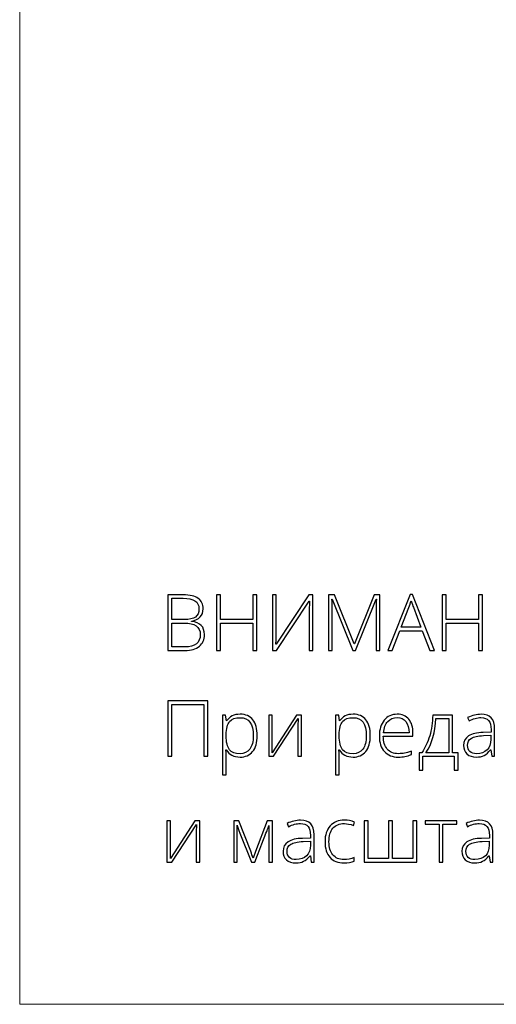
# Model space of a CAD drawing. Units: centimetres. Extents: x 533 to 823, y 192 to 603.
# Drawn here: x 533 to 582, y 192 to 293 of the extents above; entities that cross this region are included whole.
import ezdxf

# ---------------------------------------------------------------- set-up
doc = ezdxf.new("R2010")
doc.units = ezdxf.units.CM
doc.header["$MEASUREMENT"] = 0
doc.layers.add('layer 1', color=7, linetype='Continuous')

msp = doc.modelspace()

# ---------------------------------------------------------------- linework, layer by layer
at = {"layer": 'layer 1', "color": 250, "lineweight": 20}
msp.add_open_spline([(533.1739, 192.40227), (533.1739, 192.40227), (533.1739, 602.89845), (533.1739, 602.89845), (533.1739, 602.89845), (533.1739, 602.89845), (823.42375, 602.89845), (823.42375, 602.89845), (823.42375, 602.89845), (823.42375, 602.89845), (823.42375, 192.40227), (823.42375, 192.40227), (823.42375, 192.40227), (823.42375, 192.40227), (533.1739, 192.40227), (533.1739, 192.40227)], degree=3, knots=[0, 0, 0, 0, 0.2, 0.2, 0.2, 0.2, 0.4, 0.4, 0.4, 0.4, 0.6, 0.6, 0.6, 0.6, 1, 1, 1, 1], dxfattribs=at)
at = {"layer": 'layer 1', "color": 250}
for points, knots in [([(548.28359, 234.08267), (548.28359, 234.08267), (549.8339, 234.08267), (549.8339, 234.08267), (549.8339, 234.08267), (550.53319, 234.08267), (551.04513, 233.96392), (551.37366, 233.72643), (551.37366, 233.72643), (551.70088, 233.49025), (551.86448, 233.13137), (551.86448, 232.65242), (551.86448, 232.65242), (551.86448, 232.32389), (551.76421, 232.05209), (551.56498, 231.83439), (551.56498, 231.83439), (551.36442, 231.61668), (551.07283, 231.47682), (550.68888, 231.41481), (550.68888, 231.41481), (550.68888, 231.41481), (550.68888, 231.39106), (550.68888, 231.39106), (550.68888, 231.39106), (551.14012, 231.32377), (551.4713, 231.18127), (551.68372, 230.96357), (551.68372, 230.96357), (551.89615, 230.74587), (552.00302, 230.4424), (552.00302, 230.05317), (552.00302, 230.05317), (552.00302, 229.53332), (551.83018, 229.13222), (551.48449, 228.85118), (551.48449, 228.85118), (551.14012, 228.57015), (550.65062, 228.43029), (550.01598, 228.43029), (550.01598, 228.43029), (550.01598, 228.43029), (548.28359, 228.43029), (548.28359, 228.43029), (548.28359, 228.43029), (548.28359, 228.43029), (548.28359, 234.08267), (548.28359, 234.08267)], [0, 0, 0, 0, 0.076923077, 0.076923077, 0.076923077, 0.076923077, 0.153846154, 0.153846154, 0.153846154, 0.153846154, 0.230769231, 0.230769231, 0.230769231, 0.230769231, 0.307692308, 0.307692308, 0.307692308, 0.307692308, 0.384615385, 0.384615385, 0.384615385, 0.384615385, 0.461538462, 0.461538462, 0.461538462, 0.461538462, 0.538461538, 0.538461538, 0.538461538, 0.538461538, 0.615384615, 0.615384615, 0.615384615, 0.615384615, 0.692307692, 0.692307692, 0.692307692, 0.692307692, 0.769230769, 0.769230769, 0.769230769, 0.769230769, 0.846153846, 0.846153846, 0.846153846, 0.846153846, 1, 1, 1, 1]), ([(548.67809, 231.56522), (548.67809, 231.56522), (549.92362, 231.56522), (549.92362, 231.56522), (549.92362, 231.56522), (550.45403, 231.56522), (550.84062, 231.65362), (551.08075, 231.83043), (551.08075, 231.83043), (551.3222, 232.00723), (551.44227, 232.28299), (551.44227, 232.65902), (551.44227, 232.65902), (551.44227, 233.03637), (551.30637, 233.30949), (551.03457, 233.4797), (551.03457, 233.4797), (550.76277, 233.6499), (550.35771, 233.73435), (549.81939, 233.73435), (549.81939, 233.73435), (549.81939, 233.73435), (548.67809, 233.73435), (548.67809, 233.73435), (548.67809, 233.73435), (548.67809, 233.73435), (548.67809, 231.56522), (548.67809, 231.56522)], [0, 0, 0, 0, 0.125, 0.125, 0.125, 0.125, 0.25, 0.25, 0.25, 0.25, 0.375, 0.375, 0.375, 0.375, 0.5, 0.5, 0.5, 0.5, 0.625, 0.625, 0.625, 0.625, 0.75, 0.75, 0.75, 0.75, 1, 1, 1, 1]), ([(557.34007, 228.43029), (557.34007, 228.43029), (556.9416, 228.43029), (556.9416, 228.43029), (556.9416, 228.43029), (556.9416, 228.43029), (556.9416, 231.20898), (556.9416, 231.20898), (556.9416, 231.20898), (556.9416, 231.20898), (553.64174, 231.20898), (553.64174, 231.20898), (553.64174, 231.20898), (553.64174, 231.20898), (553.64174, 228.43029), (553.64174, 228.43029), (553.64174, 228.43029), (553.64174, 228.43029), (553.24724, 228.43029), (553.24724, 228.43029), (553.24724, 228.43029), (553.24724, 228.43029), (553.24724, 234.08267), (553.24724, 234.08267), (553.24724, 234.08267), (553.24724, 234.08267), (553.64174, 234.08267), (553.64174, 234.08267), (553.64174, 234.08267), (553.64174, 234.08267), (553.64174, 231.57314), (553.64174, 231.57314), (553.64174, 231.57314), (553.64174, 231.57314), (556.9416, 231.57314), (556.9416, 231.57314), (556.9416, 231.57314), (556.9416, 231.57314), (556.9416, 234.08267), (556.9416, 234.08267), (556.9416, 234.08267), (556.9416, 234.08267), (557.34007, 234.08267), (557.34007, 234.08267), (557.34007, 234.08267), (557.34007, 234.08267), (557.34007, 228.43029), (557.34007, 228.43029)], [0, 0, 0, 0, 0.076923077, 0.076923077, 0.076923077, 0.076923077, 0.153846154, 0.153846154, 0.153846154, 0.153846154, 0.230769231, 0.230769231, 0.230769231, 0.230769231, 0.307692308, 0.307692308, 0.307692308, 0.307692308, 0.384615385, 0.384615385, 0.384615385, 0.384615385, 0.461538462, 0.461538462, 0.461538462, 0.461538462, 0.538461538, 0.538461538, 0.538461538, 0.538461538, 0.615384615, 0.615384615, 0.615384615, 0.615384615, 0.692307692, 0.692307692, 0.692307692, 0.692307692, 0.769230769, 0.769230769, 0.769230769, 0.769230769, 0.846153846, 0.846153846, 0.846153846, 0.846153846, 1, 1, 1, 1]), ([(558.94052, 234.08267), (558.94052, 234.08267), (559.31919, 234.08267), (559.31919, 234.08267), (559.31919, 234.08267), (559.31919, 234.08267), (559.31919, 230.38698), (559.31919, 230.38698), (559.31919, 230.38698), (559.31919, 230.1231), (559.30995, 229.68242), (559.28884, 229.06493), (559.28884, 229.06493), (559.28884, 229.06493), (559.31259, 229.06493), (559.31259, 229.06493), (559.31259, 229.06493), (559.31259, 229.06493), (562.65072, 234.08267), (562.65072, 234.08267), (562.65072, 234.08267), (562.65072, 234.08267), (563.04918, 234.08267), (563.04918, 234.08267), (563.04918, 234.08267), (563.04918, 234.08267), (563.04918, 228.43029), (563.04918, 228.43029), (563.04918, 228.43029), (563.04918, 228.43029), (562.66655, 228.43029), (562.66655, 228.43029), (562.66655, 228.43029), (562.66655, 228.43029), (562.66655, 232.10355), (562.66655, 232.10355), (562.66655, 232.10355), (562.66655, 232.52048), (562.68238, 232.97172), (562.71669, 233.45595), (562.71669, 233.45595), (562.71669, 233.45595), (562.68502, 233.45595), (562.68502, 233.45595), (562.68502, 233.45595), (562.68502, 233.45595), (559.33502, 228.43029), (559.33502, 228.43029), (559.33502, 228.43029), (559.33502, 228.43029), (558.94052, 228.43029), (558.94052, 228.43029), (558.94052, 228.43029), (558.94052, 228.43029), (558.94052, 234.08267), (558.94052, 234.08267)], [0, 0, 0, 0, 0.066666667, 0.066666667, 0.066666667, 0.066666667, 0.133333333, 0.133333333, 0.133333333, 0.133333333, 0.2, 0.2, 0.2, 0.2, 0.266666667, 0.266666667, 0.266666667, 0.266666667, 0.333333333, 0.333333333, 0.333333333, 0.333333333, 0.4, 0.4, 0.4, 0.4, 0.466666667, 0.466666667, 0.466666667, 0.466666667, 0.533333333, 0.533333333, 0.533333333, 0.533333333, 0.6, 0.6, 0.6, 0.6, 0.666666667, 0.666666667, 0.666666667, 0.666666667, 0.733333333, 0.733333333, 0.733333333, 0.733333333, 0.8, 0.8, 0.8, 0.8, 0.866666667, 0.866666667, 0.866666667, 0.866666667, 1, 1, 1, 1]), ([(567.13674, 228.43029), (567.13674, 228.43029), (565.02963, 233.6499), (565.02963, 233.6499), (565.02963, 233.6499), (565.02963, 233.6499), (564.99796, 233.6499), (564.99796, 233.6499), (564.99796, 233.6499), (565.01907, 233.3306), (565.02963, 233.00207), (565.02963, 232.66826), (565.02963, 232.66826), (565.02963, 232.66826), (565.02963, 228.43029), (565.02963, 228.43029), (565.02963, 228.43029), (565.02963, 228.43029), (564.65096, 228.43029), (564.65096, 228.43029), (564.65096, 228.43029), (564.65096, 228.43029), (564.65096, 234.08267), (564.65096, 234.08267), (564.65096, 234.08267), (564.65096, 234.08267), (565.26053, 234.08267), (565.26053, 234.08267), (565.26053, 234.08267), (565.26053, 234.08267), (567.26472, 229.11111), (567.26472, 229.11111), (567.26472, 229.11111), (567.26472, 229.11111), (567.28715, 229.11111), (567.28715, 229.11111), (567.28715, 229.11111), (567.28715, 229.11111), (569.29002, 234.08267), (569.29002, 234.08267), (569.29002, 234.08267), (569.29002, 234.08267), (569.88508, 234.08267), (569.88508, 234.08267), (569.88508, 234.08267), (569.88508, 234.08267), (569.88508, 228.43029), (569.88508, 228.43029), (569.88508, 228.43029), (569.88508, 228.43029), (569.48794, 228.43029), (569.48794, 228.43029), (569.48794, 228.43029), (569.48794, 228.43029), (569.48794, 232.71444), (569.48794, 232.71444), (569.48794, 232.71444), (569.48794, 233.01262), (569.50245, 233.32269), (569.53412, 233.64199), (569.53412, 233.64199), (569.53412, 233.64199), (569.50245, 233.64199), (569.50245, 233.64199), (569.50245, 233.64199), (569.50245, 233.64199), (567.38743, 228.43029), (567.38743, 228.43029), (567.38743, 228.43029), (567.38743, 228.43029), (567.13674, 228.43029), (567.13674, 228.43029)], [0, 0, 0, 0, 0.052631579, 0.052631579, 0.052631579, 0.052631579, 0.105263158, 0.105263158, 0.105263158, 0.105263158, 0.157894737, 0.157894737, 0.157894737, 0.157894737, 0.210526316, 0.210526316, 0.210526316, 0.210526316, 0.263157895, 0.263157895, 0.263157895, 0.263157895, 0.315789474, 0.315789474, 0.315789474, 0.315789474, 0.368421053, 0.368421053, 0.368421053, 0.368421053, 0.421052632, 0.421052632, 0.421052632, 0.421052632, 0.473684211, 0.473684211, 0.473684211, 0.473684211, 0.526315789, 0.526315789, 0.526315789, 0.526315789, 0.578947368, 0.578947368, 0.578947368, 0.578947368, 0.631578947, 0.631578947, 0.631578947, 0.631578947, 0.684210526, 0.684210526, 0.684210526, 0.684210526, 0.736842105, 0.736842105, 0.736842105, 0.736842105, 0.789473684, 0.789473684, 0.789473684, 0.789473684, 0.842105263, 0.842105263, 0.842105263, 0.842105263, 0.894736842, 0.894736842, 0.894736842, 0.894736842, 1, 1, 1, 1]), ([(574.20221, 230.43316), (574.20221, 230.43316), (571.90643, 230.43316), (571.90643, 230.43316), (571.90643, 230.43316), (571.90643, 230.43316), (571.11742, 228.43029), (571.11742, 228.43029), (571.11742, 228.43029), (571.11742, 228.43029), (570.68069, 228.43029), (570.68069, 228.43029), (570.68069, 228.43029), (570.68069, 228.43029), (572.95273, 234.10642), (572.95273, 234.10642), (572.95273, 234.10642), (572.95273, 234.10642), (573.20473, 234.10642), (573.20473, 234.10642), (573.20473, 234.10642), (573.20473, 234.10642), (575.43059, 228.43029), (575.43059, 228.43029), (575.43059, 228.43029), (575.43059, 228.43029), (574.98595, 228.43029), (574.98595, 228.43029), (574.98595, 228.43029), (574.98595, 228.43029), (574.20221, 230.43316), (574.20221, 230.43316)], [0, 0, 0, 0, 0.111111111, 0.111111111, 0.111111111, 0.111111111, 0.222222222, 0.222222222, 0.222222222, 0.222222222, 0.333333333, 0.333333333, 0.333333333, 0.333333333, 0.444444444, 0.444444444, 0.444444444, 0.444444444, 0.555555556, 0.555555556, 0.555555556, 0.555555556, 0.666666667, 0.666666667, 0.666666667, 0.666666667, 0.777777778, 0.777777778, 0.777777778, 0.777777778, 1, 1, 1, 1]), ([(580.32431, 228.43029), (580.32431, 228.43029), (579.92584, 228.43029), (579.92584, 228.43029), (579.92584, 228.43029), (579.92584, 228.43029), (579.92584, 231.20898), (579.92584, 231.20898), (579.92584, 231.20898), (579.92584, 231.20898), (576.62598, 231.20898), (576.62598, 231.20898), (576.62598, 231.20898), (576.62598, 231.20898), (576.62598, 228.43029), (576.62598, 228.43029), (576.62598, 228.43029), (576.62598, 228.43029), (576.23148, 228.43029), (576.23148, 228.43029), (576.23148, 228.43029), (576.23148, 228.43029), (576.23148, 234.08267), (576.23148, 234.08267), (576.23148, 234.08267), (576.23148, 234.08267), (576.62598, 234.08267), (576.62598, 234.08267), (576.62598, 234.08267), (576.62598, 234.08267), (576.62598, 231.57314), (576.62598, 231.57314), (576.62598, 231.57314), (576.62598, 231.57314), (579.92584, 231.57314), (579.92584, 231.57314), (579.92584, 231.57314), (579.92584, 231.57314), (579.92584, 234.08267), (579.92584, 234.08267), (579.92584, 234.08267), (579.92584, 234.08267), (580.32431, 234.08267), (580.32431, 234.08267), (580.32431, 234.08267), (580.32431, 234.08267), (580.32431, 228.43029), (580.32431, 228.43029)], [0, 0, 0, 0, 0.076923077, 0.076923077, 0.076923077, 0.076923077, 0.153846154, 0.153846154, 0.153846154, 0.153846154, 0.230769231, 0.230769231, 0.230769231, 0.230769231, 0.307692308, 0.307692308, 0.307692308, 0.307692308, 0.384615385, 0.384615385, 0.384615385, 0.384615385, 0.461538462, 0.461538462, 0.461538462, 0.461538462, 0.538461538, 0.538461538, 0.538461538, 0.538461538, 0.615384615, 0.615384615, 0.615384615, 0.615384615, 0.692307692, 0.692307692, 0.692307692, 0.692307692, 0.769230769, 0.769230769, 0.769230769, 0.769230769, 0.846153846, 0.846153846, 0.846153846, 0.846153846, 1, 1, 1, 1]), ([(572.04893, 230.78149), (572.04893, 230.78149), (574.07027, 230.78149), (574.07027, 230.78149), (574.07027, 230.78149), (574.07027, 230.78149), (573.30105, 232.81867), (573.30105, 232.81867), (573.30105, 232.81867), (573.2364, 232.97832), (573.15987, 233.19998), (573.06883, 233.48366), (573.06883, 233.48366), (572.99891, 233.23692), (572.9237, 233.01262), (572.84058, 232.81075), (572.84058, 232.81075), (572.84058, 232.81075), (572.04893, 230.78149), (572.04893, 230.78149)], [0, 0, 0, 0, 0.166666667, 0.166666667, 0.166666667, 0.166666667, 0.333333333, 0.333333333, 0.333333333, 0.333333333, 0.5, 0.5, 0.5, 0.5, 0.666666667, 0.666666667, 0.666666667, 0.666666667, 1, 1, 1, 1]), ([(548.67809, 231.2169), (548.67809, 231.2169), (548.67809, 228.77862), (548.67809, 228.77862), (548.67809, 228.77862), (548.67809, 228.77862), (550.00806, 228.77862), (550.00806, 228.77862), (550.00806, 228.77862), (551.05436, 228.77862), (551.57817, 229.20347), (551.57817, 230.05317), (551.57817, 230.05317), (551.57817, 230.82899), (551.02665, 231.2169), (549.92362, 231.2169), (549.92362, 231.2169), (549.92362, 231.2169), (548.67809, 231.2169), (548.67809, 231.2169)], [0, 0, 0, 0, 0.166666667, 0.166666667, 0.166666667, 0.166666667, 0.333333333, 0.333333333, 0.333333333, 0.333333333, 0.5, 0.5, 0.5, 0.5, 0.666666667, 0.666666667, 0.666666667, 0.666666667, 1, 1, 1, 1]), ([(552.33552, 217.64934), (552.33552, 217.64934), (551.94233, 217.64934), (551.94233, 217.64934), (551.94233, 217.64934), (551.94233, 217.64934), (551.94233, 222.92965), (551.94233, 222.92965), (551.94233, 222.92965), (551.94233, 222.92965), (548.67809, 222.92965), (548.67809, 222.92965), (548.67809, 222.92965), (548.67809, 222.92965), (548.67809, 217.64934), (548.67809, 217.64934), (548.67809, 217.64934), (548.67809, 217.64934), (548.28491, 217.64934), (548.28491, 217.64934), (548.28491, 217.64934), (548.28491, 217.64934), (548.28491, 223.30172), (548.28491, 223.30172), (548.28491, 223.30172), (548.28491, 223.30172), (552.33552, 223.30172), (552.33552, 223.30172), (552.33552, 223.30172), (552.33552, 223.30172), (552.33552, 217.64934), (552.33552, 217.64934)], [0, 0, 0, 0, 0.111111111, 0.111111111, 0.111111111, 0.111111111, 0.222222222, 0.222222222, 0.222222222, 0.222222222, 0.333333333, 0.333333333, 0.333333333, 0.333333333, 0.444444444, 0.444444444, 0.444444444, 0.444444444, 0.555555556, 0.555555556, 0.555555556, 0.555555556, 0.666666667, 0.666666667, 0.666666667, 0.666666667, 0.777777778, 0.777777778, 0.777777778, 0.777777778, 1, 1, 1, 1]), ([(555.63537, 217.57017), (554.98886, 217.57017), (554.51783, 217.81295), (554.22096, 218.29717), (554.22096, 218.29717), (554.22096, 218.29717), (554.19457, 218.29717), (554.19457, 218.29717), (554.19457, 218.29717), (554.19457, 218.29717), (554.20513, 217.9726), (554.20513, 217.9726), (554.20513, 217.9726), (554.21568, 217.7826), (554.22096, 217.57413), (554.22096, 217.34719), (554.22096, 217.34719), (554.22096, 217.34719), (554.22096, 215.74938), (554.22096, 215.74938), (554.22096, 215.74938), (554.22096, 215.74938), (553.83833, 215.74938), (553.83833, 215.74938), (553.83833, 215.74938), (553.83833, 215.74938), (553.83833, 221.853), (553.83833, 221.853), (553.83833, 221.853), (553.83833, 221.853), (554.16291, 221.853), (554.16291, 221.853), (554.16291, 221.853), (554.16291, 221.853), (554.23679, 221.25135), (554.23679, 221.25135), (554.23679, 221.25135), (554.23679, 221.25135), (554.25922, 221.25135), (554.25922, 221.25135), (554.25922, 221.25135), (554.54818, 221.70523), (555.00865, 221.93217), (555.64329, 221.93217), (555.64329, 221.93217), (556.20932, 221.93217), (556.64209, 221.74613), (556.93896, 221.37273), (556.93896, 221.37273), (557.23715, 221.00066), (557.38624, 220.45838), (557.38624, 219.74721), (557.38624, 219.74721), (557.38624, 219.05584), (557.22923, 218.52016), (556.91653, 218.14016), (556.91653, 218.14016), (556.60251, 217.76017), (556.17634, 217.57017), (555.63537, 217.57017)], [0, 0, 0, 0, 0.0625, 0.0625, 0.0625, 0.0625, 0.125, 0.125, 0.125, 0.125, 0.1875, 0.1875, 0.1875, 0.1875, 0.25, 0.25, 0.25, 0.25, 0.3125, 0.3125, 0.3125, 0.3125, 0.375, 0.375, 0.375, 0.375, 0.4375, 0.4375, 0.4375, 0.4375, 0.5, 0.5, 0.5, 0.5, 0.5625, 0.5625, 0.5625, 0.5625, 0.625, 0.625, 0.625, 0.625, 0.6875, 0.6875, 0.6875, 0.6875, 0.75, 0.75, 0.75, 0.75, 0.8125, 0.8125, 0.8125, 0.8125, 0.875, 0.875, 0.875, 0.875, 1, 1, 1, 1]), ([(555.62746, 217.90267), (556.05759, 217.90267), (556.39008, 218.06232), (556.62626, 218.38294), (556.62626, 218.38294), (556.86243, 218.70355), (556.97986, 219.15216), (556.97986, 219.72742), (556.97986, 219.72742), (556.97986, 220.96503), (556.5339, 221.58384), (555.64329, 221.58384), (555.64329, 221.58384), (555.15379, 221.58384), (554.79359, 221.44926), (554.56533, 221.17878), (554.56533, 221.17878), (554.33575, 220.90962), (554.22096, 220.46893), (554.22096, 219.85936), (554.22096, 219.85936), (554.22096, 219.85936), (554.22096, 219.73534), (554.22096, 219.73534), (554.22096, 219.73534), (554.22096, 219.07695), (554.33047, 218.60724), (554.55081, 218.32488), (554.55081, 218.32488), (554.77116, 218.04385), (555.13004, 217.90267), (555.62746, 217.90267)], [0, 0, 0, 0, 0.111111111, 0.111111111, 0.111111111, 0.111111111, 0.222222222, 0.222222222, 0.222222222, 0.222222222, 0.333333333, 0.333333333, 0.333333333, 0.333333333, 0.444444444, 0.444444444, 0.444444444, 0.444444444, 0.555555556, 0.555555556, 0.555555556, 0.555555556, 0.666666667, 0.666666667, 0.666666667, 0.666666667, 0.777777778, 0.777777778, 0.777777778, 0.777777778, 1, 1, 1, 1]), ([(558.91413, 221.853), (558.91413, 221.853), (558.91413, 218.81307), (558.91413, 218.81307), (558.91413, 218.81307), (558.91413, 218.81307), (558.89038, 218.0201), (558.89038, 218.0201), (558.89038, 218.0201), (558.89038, 218.0201), (561.38276, 221.853), (561.38276, 221.853), (561.38276, 221.853), (561.38276, 221.853), (561.89337, 221.853), (561.89337, 221.853), (561.89337, 221.853), (561.89337, 221.853), (561.89337, 217.64934), (561.89337, 217.64934), (561.89337, 217.64934), (561.89337, 217.64934), (561.52657, 217.64934), (561.52657, 217.64934), (561.52657, 217.64934), (561.52657, 217.64934), (561.52657, 220.66948), (561.52657, 220.66948), (561.52657, 220.66948), (561.52657, 220.66948), (561.54109, 221.48225), (561.54109, 221.48225), (561.54109, 221.48225), (561.54109, 221.48225), (559.04871, 217.64934), (559.04871, 217.64934), (559.04871, 217.64934), (559.04871, 217.64934), (558.54997, 217.64934), (558.54997, 217.64934), (558.54997, 217.64934), (558.54997, 217.64934), (558.54997, 221.853), (558.54997, 221.853), (558.54997, 221.853), (558.54997, 221.853), (558.91413, 221.853), (558.91413, 221.853)], [0, 0, 0, 0, 0.076923077, 0.076923077, 0.076923077, 0.076923077, 0.153846154, 0.153846154, 0.153846154, 0.153846154, 0.230769231, 0.230769231, 0.230769231, 0.230769231, 0.307692308, 0.307692308, 0.307692308, 0.307692308, 0.384615385, 0.384615385, 0.384615385, 0.384615385, 0.461538462, 0.461538462, 0.461538462, 0.461538462, 0.538461538, 0.538461538, 0.538461538, 0.538461538, 0.615384615, 0.615384615, 0.615384615, 0.615384615, 0.692307692, 0.692307692, 0.692307692, 0.692307692, 0.769230769, 0.769230769, 0.769230769, 0.769230769, 0.846153846, 0.846153846, 0.846153846, 0.846153846, 1, 1, 1, 1]), ([(567.1552, 217.57017), (566.50869, 217.57017), (566.03766, 217.81295), (565.74079, 218.29717), (565.74079, 218.29717), (565.74079, 218.29717), (565.7144, 218.29717), (565.7144, 218.29717), (565.7144, 218.29717), (565.7144, 218.29717), (565.72496, 217.9726), (565.72496, 217.9726), (565.72496, 217.9726), (565.73551, 217.7826), (565.74079, 217.57413), (565.74079, 217.34719), (565.74079, 217.34719), (565.74079, 217.34719), (565.74079, 215.74938), (565.74079, 215.74938), (565.74079, 215.74938), (565.74079, 215.74938), (565.35816, 215.74938), (565.35816, 215.74938), (565.35816, 215.74938), (565.35816, 215.74938), (565.35816, 221.853), (565.35816, 221.853), (565.35816, 221.853), (565.35816, 221.853), (565.68274, 221.853), (565.68274, 221.853), (565.68274, 221.853), (565.68274, 221.853), (565.75662, 221.25135), (565.75662, 221.25135), (565.75662, 221.25135), (565.75662, 221.25135), (565.77905, 221.25135), (565.77905, 221.25135), (565.77905, 221.25135), (566.06801, 221.70523), (566.52848, 221.93217), (567.16312, 221.93217), (567.16312, 221.93217), (567.72915, 221.93217), (568.16192, 221.74613), (568.45879, 221.37273), (568.45879, 221.37273), (568.75698, 221.00066), (568.90607, 220.45838), (568.90607, 219.74721), (568.90607, 219.74721), (568.90607, 219.05584), (568.74906, 218.52016), (568.43636, 218.14016), (568.43636, 218.14016), (568.12234, 217.76017), (567.69617, 217.57017), (567.1552, 217.57017)], [0, 0, 0, 0, 0.0625, 0.0625, 0.0625, 0.0625, 0.125, 0.125, 0.125, 0.125, 0.1875, 0.1875, 0.1875, 0.1875, 0.25, 0.25, 0.25, 0.25, 0.3125, 0.3125, 0.3125, 0.3125, 0.375, 0.375, 0.375, 0.375, 0.4375, 0.4375, 0.4375, 0.4375, 0.5, 0.5, 0.5, 0.5, 0.5625, 0.5625, 0.5625, 0.5625, 0.625, 0.625, 0.625, 0.625, 0.6875, 0.6875, 0.6875, 0.6875, 0.75, 0.75, 0.75, 0.75, 0.8125, 0.8125, 0.8125, 0.8125, 0.875, 0.875, 0.875, 0.875, 1, 1, 1, 1]), ([(567.14729, 217.90267), (567.57742, 217.90267), (567.90991, 218.06232), (568.14609, 218.38294), (568.14609, 218.38294), (568.38226, 218.70355), (568.49969, 219.15216), (568.49969, 219.72742), (568.49969, 219.72742), (568.49969, 220.96503), (568.05373, 221.58384), (567.16312, 221.58384), (567.16312, 221.58384), (566.67362, 221.58384), (566.31342, 221.44926), (566.08516, 221.17878), (566.08516, 221.17878), (565.85558, 220.90962), (565.74079, 220.46893), (565.74079, 219.85936), (565.74079, 219.85936), (565.74079, 219.85936), (565.74079, 219.73534), (565.74079, 219.73534), (565.74079, 219.73534), (565.74079, 219.07695), (565.8503, 218.60724), (566.07064, 218.32488), (566.07064, 218.32488), (566.29099, 218.04385), (566.64987, 217.90267), (567.14729, 217.90267)], [0, 0, 0, 0, 0.111111111, 0.111111111, 0.111111111, 0.111111111, 0.222222222, 0.222222222, 0.222222222, 0.222222222, 0.333333333, 0.333333333, 0.333333333, 0.333333333, 0.444444444, 0.444444444, 0.444444444, 0.444444444, 0.555555556, 0.555555556, 0.555555556, 0.555555556, 0.666666667, 0.666666667, 0.666666667, 0.666666667, 0.777777778, 0.777777778, 0.777777778, 0.777777778, 1, 1, 1, 1]), ([(571.76789, 217.57017), (571.157, 217.57017), (570.68069, 217.75885), (570.33896, 218.13489), (570.33896, 218.13489), (569.99723, 218.51092), (569.82703, 219.03869), (569.82703, 219.71687), (569.82703, 219.71687), (569.82703, 220.38713), (569.99195, 220.92413), (570.32181, 221.32655), (570.32181, 221.32655), (570.65166, 221.7303), (571.09631, 221.93217), (571.65574, 221.93217), (571.65574, 221.93217), (572.15052, 221.93217), (572.54107, 221.76064), (572.82738, 221.41627), (572.82738, 221.41627), (573.11369, 221.07323), (573.25619, 220.60615), (573.25619, 220.01505), (573.25619, 220.01505), (573.25619, 220.01505), (573.25619, 219.70763), (573.25619, 219.70763), (573.25619, 219.70763), (573.25619, 219.70763), (570.22813, 219.70763), (570.22813, 219.70763), (570.22813, 219.70763), (570.23341, 219.12709), (570.36799, 218.68376), (570.63319, 218.37766), (570.63319, 218.37766), (570.89707, 218.07155), (571.27575, 217.9185), (571.76789, 217.9185), (571.76789, 217.9185), (572.00802, 217.9185), (572.21781, 217.93565), (572.39989, 217.96864), (572.39989, 217.96864), (572.58197, 218.00162), (572.81155, 218.07419), (573.08994, 218.18502), (573.08994, 218.18502), (573.08994, 218.18502), (573.08994, 217.8367), (573.08994, 217.8367), (573.08994, 217.8367), (572.85245, 217.73378), (572.63343, 217.66385), (572.43287, 217.62691), (572.43287, 217.62691), (572.23232, 217.58865), (572.01066, 217.57017), (571.76789, 217.57017)], [0, 0, 0, 0, 0.0625, 0.0625, 0.0625, 0.0625, 0.125, 0.125, 0.125, 0.125, 0.1875, 0.1875, 0.1875, 0.1875, 0.25, 0.25, 0.25, 0.25, 0.3125, 0.3125, 0.3125, 0.3125, 0.375, 0.375, 0.375, 0.375, 0.4375, 0.4375, 0.4375, 0.4375, 0.5, 0.5, 0.5, 0.5, 0.5625, 0.5625, 0.5625, 0.5625, 0.625, 0.625, 0.625, 0.625, 0.6875, 0.6875, 0.6875, 0.6875, 0.75, 0.75, 0.75, 0.75, 0.8125, 0.8125, 0.8125, 0.8125, 0.875, 0.875, 0.875, 0.875, 1, 1, 1, 1]), ([(571.65574, 221.59967), (571.25068, 221.59967), (570.9261, 221.46641), (570.68069, 221.19857), (570.68069, 221.19857), (570.4366, 220.93073), (570.29278, 220.54414), (570.25188, 220.04012), (570.25188, 220.04012), (570.25188, 220.04012), (572.84981, 220.04012), (572.84981, 220.04012), (572.84981, 220.04012), (572.84981, 220.52963), (572.74426, 220.91094), (572.53315, 221.1867), (572.53315, 221.1867), (572.32204, 221.46245), (572.02913, 221.59967), (571.65574, 221.59967)], [0, 0, 0, 0, 0.166666667, 0.166666667, 0.166666667, 0.166666667, 0.333333333, 0.333333333, 0.333333333, 0.333333333, 0.5, 0.5, 0.5, 0.5, 0.666666667, 0.666666667, 0.666666667, 0.666666667, 1, 1, 1, 1]), ([(577.8438, 216.22437), (577.8438, 216.22437), (577.46513, 216.22437), (577.46513, 216.22437), (577.46513, 216.22437), (577.46513, 216.22437), (577.46513, 217.64934), (577.46513, 217.64934), (577.46513, 217.64934), (577.46513, 217.64934), (574.24839, 217.64934), (574.24839, 217.64934), (574.24839, 217.64934), (574.24839, 217.64934), (574.24839, 216.22437), (574.24839, 216.22437), (574.24839, 216.22437), (574.24839, 216.22437), (573.86972, 216.22437), (573.86972, 216.22437), (573.86972, 216.22437), (573.86972, 216.22437), (573.86972, 218.0135), (573.86972, 218.0135), (573.86972, 218.0135), (573.86972, 218.0135), (574.14812, 218.0135), (574.14812, 218.0135), (574.14812, 218.0135), (574.49908, 218.50564), (574.76956, 219.07695), (574.96088, 219.7261), (574.96088, 219.7261), (575.15087, 220.37657), (575.25115, 221.0851), (575.2617, 221.853), (575.2617, 221.853), (575.2617, 221.853), (577.28437, 221.853), (577.28437, 221.853), (577.28437, 221.853), (577.28437, 221.853), (577.28437, 218.0135), (577.28437, 218.0135), (577.28437, 218.0135), (577.28437, 218.0135), (577.8438, 218.0135), (577.8438, 218.0135), (577.8438, 218.0135), (577.8438, 218.0135), (577.8438, 216.22437), (577.8438, 216.22437)], [0, 0, 0, 0, 0.071428571, 0.071428571, 0.071428571, 0.071428571, 0.142857143, 0.142857143, 0.142857143, 0.142857143, 0.214285714, 0.214285714, 0.214285714, 0.214285714, 0.285714286, 0.285714286, 0.285714286, 0.285714286, 0.357142857, 0.357142857, 0.357142857, 0.357142857, 0.428571429, 0.428571429, 0.428571429, 0.428571429, 0.5, 0.5, 0.5, 0.5, 0.571428571, 0.571428571, 0.571428571, 0.571428571, 0.642857143, 0.642857143, 0.642857143, 0.642857143, 0.714285714, 0.714285714, 0.714285714, 0.714285714, 0.785714286, 0.785714286, 0.785714286, 0.785714286, 0.857142857, 0.857142857, 0.857142857, 0.857142857, 1, 1, 1, 1]), ([(581.2888, 217.64934), (581.2888, 217.64934), (581.19248, 218.31433), (581.19248, 218.31433), (581.19248, 218.31433), (581.19248, 218.31433), (581.16082, 218.31433), (581.16082, 218.31433), (581.16082, 218.31433), (580.94971, 218.04253), (580.73201, 217.85121), (580.50903, 217.73906), (580.50903, 217.73906), (580.28604, 217.62691), (580.02216, 217.57017), (579.71869, 217.57017), (579.71869, 217.57017), (579.30572, 217.57017), (578.9851, 217.67573), (578.75552, 217.88684), (578.75552, 217.88684), (578.52594, 218.09926), (578.41115, 218.39085), (578.41115, 218.76557), (578.41115, 218.76557), (578.41115, 219.17591), (578.58268, 219.49388), (578.92441, 219.72082), (578.92441, 219.72082), (579.26613, 219.94776), (579.7596, 220.06783), (580.40743, 220.07971), (580.40743, 220.07971), (580.40743, 220.07971), (581.207, 220.10346), (581.207, 220.10346), (581.207, 220.10346), (581.207, 220.10346), (581.207, 220.38185), (581.207, 220.38185), (581.207, 220.38185), (581.207, 220.78164), (581.12651, 221.08246), (580.96422, 221.28697), (580.96422, 221.28697), (580.80194, 221.49016), (580.53937, 221.59176), (580.17917, 221.59176), (580.17917, 221.59176), (579.78994, 221.59176), (579.3862, 221.48356), (578.96795, 221.26718), (578.96795, 221.26718), (578.96795, 221.26718), (578.82545, 221.59967), (578.82545, 221.59967), (578.82545, 221.59967), (579.28725, 221.81606), (579.74244, 221.92425), (580.19368, 221.92425), (580.19368, 221.92425), (580.65548, 221.92425), (580.99985, 221.80418), (581.22811, 221.56537), (581.22811, 221.56537), (581.45637, 221.32523), (581.57116, 220.95184), (581.57116, 220.44386), (581.57116, 220.44386), (581.57116, 220.44386), (581.57116, 217.64934), (581.57116, 217.64934), (581.57116, 217.64934), (581.57116, 217.64934), (581.2888, 217.64934), (581.2888, 217.64934)], [0, 0, 0, 0, 0.05, 0.05, 0.05, 0.05, 0.1, 0.1, 0.1, 0.1, 0.15, 0.15, 0.15, 0.15, 0.2, 0.2, 0.2, 0.2, 0.25, 0.25, 0.25, 0.25, 0.3, 0.3, 0.3, 0.3, 0.35, 0.35, 0.35, 0.35, 0.4, 0.4, 0.4, 0.4, 0.45, 0.45, 0.45, 0.45, 0.5, 0.5, 0.5, 0.5, 0.55, 0.55, 0.55, 0.55, 0.6, 0.6, 0.6, 0.6, 0.65, 0.65, 0.65, 0.65, 0.7, 0.7, 0.7, 0.7, 0.75, 0.75, 0.75, 0.75, 0.8, 0.8, 0.8, 0.8, 0.85, 0.85, 0.85, 0.85, 0.9, 0.9, 0.9, 0.9, 1, 1, 1, 1]), ([(576.90042, 218.0135), (576.90042, 218.0135), (576.90042, 221.49676), (576.90042, 221.49676), (576.90042, 221.49676), (576.90042, 221.49676), (575.5942, 221.49676), (575.5942, 221.49676), (575.5942, 221.49676), (575.53219, 220.10214), (575.19441, 218.94105), (574.58089, 218.0135), (574.58089, 218.0135), (574.58089, 218.0135), (576.90042, 218.0135), (576.90042, 218.0135)], [0, 0, 0, 0, 0.2, 0.2, 0.2, 0.2, 0.4, 0.4, 0.4, 0.4, 0.6, 0.6, 0.6, 0.6, 1, 1, 1, 1]), ([(579.74112, 217.9185), (580.18973, 217.9185), (580.54465, 218.04648), (580.80326, 218.30377), (580.80326, 218.30377), (581.06186, 218.55974), (581.19248, 218.91598), (581.19248, 219.3725), (581.19248, 219.3725), (581.19248, 219.3725), (581.19248, 219.7868), (581.19248, 219.7868), (581.19248, 219.7868), (581.19248, 219.7868), (580.45757, 219.75645), (580.45757, 219.75645), (580.45757, 219.75645), (579.86647, 219.72742), (579.44558, 219.63506), (579.19489, 219.47937), (579.19489, 219.47937), (578.94288, 219.32368), (578.81753, 219.07959), (578.81753, 218.74973), (578.81753, 218.74973), (578.81753, 218.48717), (578.89802, 218.28266), (579.05899, 218.13752), (579.05899, 218.13752), (579.21996, 217.99107), (579.44821, 217.9185), (579.74112, 217.9185)], [0, 0, 0, 0, 0.111111111, 0.111111111, 0.111111111, 0.111111111, 0.222222222, 0.222222222, 0.222222222, 0.222222222, 0.333333333, 0.333333333, 0.333333333, 0.333333333, 0.444444444, 0.444444444, 0.444444444, 0.444444444, 0.555555556, 0.555555556, 0.555555556, 0.555555556, 0.666666667, 0.666666667, 0.666666667, 0.666666667, 0.777777778, 0.777777778, 0.777777778, 0.777777778, 1, 1, 1, 1]), ([(548.55143, 211.07205), (548.55143, 211.07205), (548.55143, 208.03212), (548.55143, 208.03212), (548.55143, 208.03212), (548.55143, 208.03212), (548.52768, 207.23915), (548.52768, 207.23915), (548.52768, 207.23915), (548.52768, 207.23915), (551.02006, 211.07205), (551.02006, 211.07205), (551.02006, 211.07205), (551.02006, 211.07205), (551.53067, 211.07205), (551.53067, 211.07205), (551.53067, 211.07205), (551.53067, 211.07205), (551.53067, 206.86839), (551.53067, 206.86839), (551.53067, 206.86839), (551.53067, 206.86839), (551.16387, 206.86839), (551.16387, 206.86839), (551.16387, 206.86839), (551.16387, 206.86839), (551.16387, 209.88853), (551.16387, 209.88853), (551.16387, 209.88853), (551.16387, 209.88853), (551.17839, 210.7013), (551.17839, 210.7013), (551.17839, 210.7013), (551.17839, 210.7013), (548.68601, 206.86839), (548.68601, 206.86839), (548.68601, 206.86839), (548.68601, 206.86839), (548.18727, 206.86839), (548.18727, 206.86839), (548.18727, 206.86839), (548.18727, 206.86839), (548.18727, 211.07205), (548.18727, 211.07205), (548.18727, 211.07205), (548.18727, 211.07205), (548.55143, 211.07205), (548.55143, 211.07205)], [0, 0, 0, 0, 0.076923077, 0.076923077, 0.076923077, 0.076923077, 0.153846154, 0.153846154, 0.153846154, 0.153846154, 0.230769231, 0.230769231, 0.230769231, 0.230769231, 0.307692308, 0.307692308, 0.307692308, 0.307692308, 0.384615385, 0.384615385, 0.384615385, 0.384615385, 0.461538462, 0.461538462, 0.461538462, 0.461538462, 0.538461538, 0.538461538, 0.538461538, 0.538461538, 0.615384615, 0.615384615, 0.615384615, 0.615384615, 0.692307692, 0.692307692, 0.692307692, 0.692307692, 0.769230769, 0.769230769, 0.769230769, 0.769230769, 0.846153846, 0.846153846, 0.846153846, 0.846153846, 1, 1, 1, 1]), ([(556.95215, 207.27873), (556.95215, 207.27873), (557.19229, 207.95559), (557.19229, 207.95559), (557.19229, 207.95559), (557.19229, 207.95559), (558.40219, 211.07205), (558.40219, 211.07205), (558.40219, 211.07205), (558.40219, 211.07205), (558.9326, 211.07205), (558.9326, 211.07205), (558.9326, 211.07205), (558.9326, 211.07205), (558.9326, 206.86839), (558.9326, 206.86839), (558.9326, 206.86839), (558.9326, 206.86839), (558.56844, 206.86839), (558.56844, 206.86839), (558.56844, 206.86839), (558.56844, 206.86839), (558.56844, 210.60762), (558.56844, 210.60762), (558.56844, 210.60762), (558.5117, 210.44533), (558.45233, 210.27908), (558.389, 210.10888), (558.389, 210.10888), (558.32567, 209.93867), (557.90477, 208.85939), (557.12632, 206.86839), (557.12632, 206.86839), (557.12632, 206.86839), (556.78591, 206.86839), (556.78591, 206.86839), (556.78591, 206.86839), (556.78591, 206.86839), (555.62218, 209.82256), (555.62218, 209.82256), (555.62218, 209.82256), (555.57336, 209.94131), (555.52718, 210.06666), (555.48496, 210.1986), (555.48496, 210.1986), (555.44274, 210.32922), (555.39524, 210.47172), (555.34379, 210.62345), (555.34379, 210.62345), (555.34379, 210.62345), (555.34379, 206.86839), (555.34379, 206.86839), (555.34379, 206.86839), (555.34379, 206.86839), (554.99546, 206.86839), (554.99546, 206.86839), (554.99546, 206.86839), (554.99546, 206.86839), (554.99546, 211.07205), (554.99546, 211.07205), (554.99546, 211.07205), (554.99546, 211.07205), (555.50212, 211.07205), (555.50212, 211.07205), (555.50212, 211.07205), (555.50212, 211.07205), (556.71598, 207.97802), (556.71598, 207.97802), (556.71598, 207.97802), (556.8123, 207.72865), (556.89014, 207.49511), (556.95215, 207.27873)], [0, 0, 0, 0, 0.052631579, 0.052631579, 0.052631579, 0.052631579, 0.105263158, 0.105263158, 0.105263158, 0.105263158, 0.157894737, 0.157894737, 0.157894737, 0.157894737, 0.210526316, 0.210526316, 0.210526316, 0.210526316, 0.263157895, 0.263157895, 0.263157895, 0.263157895, 0.315789474, 0.315789474, 0.315789474, 0.315789474, 0.368421053, 0.368421053, 0.368421053, 0.368421053, 0.421052632, 0.421052632, 0.421052632, 0.421052632, 0.473684211, 0.473684211, 0.473684211, 0.473684211, 0.526315789, 0.526315789, 0.526315789, 0.526315789, 0.578947368, 0.578947368, 0.578947368, 0.578947368, 0.631578947, 0.631578947, 0.631578947, 0.631578947, 0.684210526, 0.684210526, 0.684210526, 0.684210526, 0.736842105, 0.736842105, 0.736842105, 0.736842105, 0.789473684, 0.789473684, 0.789473684, 0.789473684, 0.842105263, 0.842105263, 0.842105263, 0.842105263, 0.894736842, 0.894736842, 0.894736842, 0.894736842, 1, 1, 1, 1]), ([(562.89085, 206.86839), (562.89085, 206.86839), (562.79453, 207.53338), (562.79453, 207.53338), (562.79453, 207.53338), (562.79453, 207.53338), (562.76287, 207.53338), (562.76287, 207.53338), (562.76287, 207.53338), (562.55176, 207.26158), (562.33406, 207.07026), (562.11108, 206.95811), (562.11108, 206.95811), (561.88809, 206.84596), (561.62421, 206.78922), (561.32074, 206.78922), (561.32074, 206.78922), (560.90777, 206.78922), (560.58715, 206.89478), (560.35757, 207.10589), (560.35757, 207.10589), (560.12799, 207.31831), (560.0132, 207.6099), (560.0132, 207.98462), (560.0132, 207.98462), (560.0132, 208.39496), (560.18473, 208.71293), (560.52646, 208.93987), (560.52646, 208.93987), (560.86818, 209.16681), (561.36165, 209.28688), (562.00948, 209.29876), (562.00948, 209.29876), (562.00948, 209.29876), (562.80905, 209.32251), (562.80905, 209.32251), (562.80905, 209.32251), (562.80905, 209.32251), (562.80905, 209.6009), (562.80905, 209.6009), (562.80905, 209.6009), (562.80905, 210.00069), (562.72856, 210.30151), (562.56627, 210.50602), (562.56627, 210.50602), (562.40399, 210.70921), (562.14142, 210.81081), (561.78122, 210.81081), (561.78122, 210.81081), (561.39199, 210.81081), (560.98825, 210.70261), (560.57, 210.48623), (560.57, 210.48623), (560.57, 210.48623), (560.4275, 210.81872), (560.4275, 210.81872), (560.4275, 210.81872), (560.8893, 211.03511), (561.34449, 211.1433), (561.79573, 211.1433), (561.79573, 211.1433), (562.25753, 211.1433), (562.6019, 211.02323), (562.83016, 210.78442), (562.83016, 210.78442), (563.05842, 210.54428), (563.17321, 210.17089), (563.17321, 209.66291), (563.17321, 209.66291), (563.17321, 209.66291), (563.17321, 206.86839), (563.17321, 206.86839), (563.17321, 206.86839), (563.17321, 206.86839), (562.89085, 206.86839), (562.89085, 206.86839)], [0, 0, 0, 0, 0.05, 0.05, 0.05, 0.05, 0.1, 0.1, 0.1, 0.1, 0.15, 0.15, 0.15, 0.15, 0.2, 0.2, 0.2, 0.2, 0.25, 0.25, 0.25, 0.25, 0.3, 0.3, 0.3, 0.3, 0.35, 0.35, 0.35, 0.35, 0.4, 0.4, 0.4, 0.4, 0.45, 0.45, 0.45, 0.45, 0.5, 0.5, 0.5, 0.5, 0.55, 0.55, 0.55, 0.55, 0.6, 0.6, 0.6, 0.6, 0.65, 0.65, 0.65, 0.65, 0.7, 0.7, 0.7, 0.7, 0.75, 0.75, 0.75, 0.75, 0.8, 0.8, 0.8, 0.8, 0.85, 0.85, 0.85, 0.85, 0.9, 0.9, 0.9, 0.9, 1, 1, 1, 1]), ([(566.20919, 206.78922), (565.60885, 206.78922), (565.13914, 206.97922), (564.79873, 207.35789), (564.79873, 207.35789), (564.45832, 207.73657), (564.28944, 208.26565), (564.28944, 208.94251), (564.28944, 208.94251), (564.28944, 209.63917), (564.46492, 210.18145), (564.81852, 210.56935), (564.81852, 210.56935), (565.17081, 210.95726), (565.65503, 211.15122), (566.26724, 211.15122), (566.26724, 211.15122), (566.6314, 211.15122), (566.97841, 211.08788), (567.3109, 210.96122), (567.3109, 210.96122), (567.3109, 210.96122), (567.20667, 210.62081), (567.20667, 210.62081), (567.20667, 210.62081), (566.84383, 210.7422), (566.52717, 210.80289), (566.25933, 210.80289), (566.25933, 210.80289), (565.74475, 210.80289), (565.35421, 210.64324), (565.089, 210.32526), (565.089, 210.32526), (564.8238, 210.00728), (564.69054, 209.54944), (564.69054, 208.95043), (564.69054, 208.95043), (564.69054, 208.3844), (564.8238, 207.93976), (565.089, 207.61914), (565.089, 207.61914), (565.35421, 207.29852), (565.72496, 207.13755), (566.20259, 207.13755), (566.20259, 207.13755), (566.5839, 207.13755), (566.93751, 207.20616), (567.26472, 207.34206), (567.26472, 207.34206), (567.26472, 207.34206), (567.26472, 206.98714), (567.26472, 206.98714), (567.26472, 206.98714), (566.99688, 206.8552), (566.6446, 206.78922), (566.20919, 206.78922)], [0, 0, 0, 0, 0.066666667, 0.066666667, 0.066666667, 0.066666667, 0.133333333, 0.133333333, 0.133333333, 0.133333333, 0.2, 0.2, 0.2, 0.2, 0.266666667, 0.266666667, 0.266666667, 0.266666667, 0.333333333, 0.333333333, 0.333333333, 0.333333333, 0.4, 0.4, 0.4, 0.4, 0.466666667, 0.466666667, 0.466666667, 0.466666667, 0.533333333, 0.533333333, 0.533333333, 0.533333333, 0.6, 0.6, 0.6, 0.6, 0.666666667, 0.666666667, 0.666666667, 0.666666667, 0.733333333, 0.733333333, 0.733333333, 0.733333333, 0.8, 0.8, 0.8, 0.8, 0.866666667, 0.866666667, 0.866666667, 0.866666667, 1, 1, 1, 1]), ([(571.15436, 207.23255), (571.15436, 207.23255), (573.2496, 207.23255), (573.2496, 207.23255), (573.2496, 207.23255), (573.2496, 207.23255), (573.2496, 211.07205), (573.2496, 211.07205), (573.2496, 211.07205), (573.2496, 211.07205), (573.63223, 211.07205), (573.63223, 211.07205), (573.63223, 211.07205), (573.63223, 211.07205), (573.63223, 206.86839), (573.63223, 206.86839), (573.63223, 206.86839), (573.63223, 206.86839), (568.29387, 206.86839), (568.29387, 206.86839), (568.29387, 206.86839), (568.29387, 206.86839), (568.29387, 211.07205), (568.29387, 211.07205), (568.29387, 211.07205), (568.29387, 211.07205), (568.6765, 211.07205), (568.6765, 211.07205), (568.6765, 211.07205), (568.6765, 211.07205), (568.6765, 207.23255), (568.6765, 207.23255), (568.6765, 207.23255), (568.6765, 207.23255), (570.77173, 207.23255), (570.77173, 207.23255), (570.77173, 207.23255), (570.77173, 207.23255), (570.77173, 211.07205), (570.77173, 211.07205), (570.77173, 211.07205), (570.77173, 211.07205), (571.15436, 211.07205), (571.15436, 211.07205), (571.15436, 211.07205), (571.15436, 211.07205), (571.15436, 207.23255), (571.15436, 207.23255)], [0, 0, 0, 0, 0.076923077, 0.076923077, 0.076923077, 0.076923077, 0.153846154, 0.153846154, 0.153846154, 0.153846154, 0.230769231, 0.230769231, 0.230769231, 0.230769231, 0.307692308, 0.307692308, 0.307692308, 0.307692308, 0.384615385, 0.384615385, 0.384615385, 0.384615385, 0.461538462, 0.461538462, 0.461538462, 0.461538462, 0.538461538, 0.538461538, 0.538461538, 0.538461538, 0.615384615, 0.615384615, 0.615384615, 0.615384615, 0.692307692, 0.692307692, 0.692307692, 0.692307692, 0.769230769, 0.769230769, 0.769230769, 0.769230769, 0.846153846, 0.846153846, 0.846153846, 0.846153846, 1, 1, 1, 1]), ([(577.70791, 210.73956), (577.70791, 210.73956), (576.30801, 210.73956), (576.30801, 210.73956), (576.30801, 210.73956), (576.30801, 210.73956), (576.30801, 206.86839), (576.30801, 206.86839), (576.30801, 206.86839), (576.30801, 206.86839), (575.92934, 206.86839), (575.92934, 206.86839), (575.92934, 206.86839), (575.92934, 206.86839), (575.92934, 210.73956), (575.92934, 210.73956), (575.92934, 210.73956), (575.92934, 210.73956), (574.49381, 210.73956), (574.49381, 210.73956), (574.49381, 210.73956), (574.49381, 210.73956), (574.49381, 211.07205), (574.49381, 211.07205), (574.49381, 211.07205), (574.49381, 211.07205), (577.70791, 211.07205), (577.70791, 211.07205), (577.70791, 211.07205), (577.70791, 211.07205), (577.70791, 210.73956), (577.70791, 210.73956)], [0, 0, 0, 0, 0.111111111, 0.111111111, 0.111111111, 0.111111111, 0.222222222, 0.222222222, 0.222222222, 0.222222222, 0.333333333, 0.333333333, 0.333333333, 0.333333333, 0.444444444, 0.444444444, 0.444444444, 0.444444444, 0.555555556, 0.555555556, 0.555555556, 0.555555556, 0.666666667, 0.666666667, 0.666666667, 0.666666667, 0.777777778, 0.777777778, 0.777777778, 0.777777778, 1, 1, 1, 1]), ([(581.12124, 206.86839), (581.12124, 206.86839), (581.02492, 207.53338), (581.02492, 207.53338), (581.02492, 207.53338), (581.02492, 207.53338), (580.99326, 207.53338), (580.99326, 207.53338), (580.99326, 207.53338), (580.78215, 207.26158), (580.56445, 207.07026), (580.34147, 206.95811), (580.34147, 206.95811), (580.11848, 206.84596), (579.8546, 206.78922), (579.55113, 206.78922), (579.55113, 206.78922), (579.13816, 206.78922), (578.81754, 206.89478), (578.58796, 207.10589), (578.58796, 207.10589), (578.35838, 207.31831), (578.24359, 207.6099), (578.24359, 207.98462), (578.24359, 207.98462), (578.24359, 208.39496), (578.41512, 208.71293), (578.75685, 208.93987), (578.75685, 208.93987), (579.09857, 209.16681), (579.59204, 209.28688), (580.23987, 209.29876), (580.23987, 209.29876), (580.23987, 209.29876), (581.03944, 209.32251), (581.03944, 209.32251), (581.03944, 209.32251), (581.03944, 209.32251), (581.03944, 209.6009), (581.03944, 209.6009), (581.03944, 209.6009), (581.03944, 210.00069), (580.95895, 210.30151), (580.79666, 210.50602), (580.79666, 210.50602), (580.63438, 210.70921), (580.37181, 210.81081), (580.01161, 210.81081), (580.01161, 210.81081), (579.62238, 210.81081), (579.21864, 210.70261), (578.80039, 210.48623), (578.80039, 210.48623), (578.80039, 210.48623), (578.65789, 210.81872), (578.65789, 210.81872), (578.65789, 210.81872), (579.11969, 211.03511), (579.57488, 211.1433), (580.02612, 211.1433), (580.02612, 211.1433), (580.48792, 211.1433), (580.83229, 211.02323), (581.06055, 210.78442), (581.06055, 210.78442), (581.28881, 210.54428), (581.4036, 210.17089), (581.4036, 209.66291), (581.4036, 209.66291), (581.4036, 209.66291), (581.4036, 206.86839), (581.4036, 206.86839), (581.4036, 206.86839), (581.4036, 206.86839), (581.12124, 206.86839), (581.12124, 206.86839)], [0, 0, 0, 0, 0.05, 0.05, 0.05, 0.05, 0.1, 0.1, 0.1, 0.1, 0.15, 0.15, 0.15, 0.15, 0.2, 0.2, 0.2, 0.2, 0.25, 0.25, 0.25, 0.25, 0.3, 0.3, 0.3, 0.3, 0.35, 0.35, 0.35, 0.35, 0.4, 0.4, 0.4, 0.4, 0.45, 0.45, 0.45, 0.45, 0.5, 0.5, 0.5, 0.5, 0.55, 0.55, 0.55, 0.55, 0.6, 0.6, 0.6, 0.6, 0.65, 0.65, 0.65, 0.65, 0.7, 0.7, 0.7, 0.7, 0.75, 0.75, 0.75, 0.75, 0.8, 0.8, 0.8, 0.8, 0.85, 0.85, 0.85, 0.85, 0.9, 0.9, 0.9, 0.9, 1, 1, 1, 1]), ([(561.34317, 207.13755), (561.79178, 207.13755), (562.1467, 207.26553), (562.40531, 207.52282), (562.40531, 207.52282), (562.66391, 207.77879), (562.79453, 208.13503), (562.79453, 208.59155), (562.79453, 208.59155), (562.79453, 208.59155), (562.79453, 209.00585), (562.79453, 209.00585), (562.79453, 209.00585), (562.79453, 209.00585), (562.05962, 208.9755), (562.05962, 208.9755), (562.05962, 208.9755), (561.46852, 208.94647), (561.04763, 208.85411), (560.79694, 208.69842), (560.79694, 208.69842), (560.54493, 208.54273), (560.41958, 208.29864), (560.41958, 207.96878), (560.41958, 207.96878), (560.41958, 207.70622), (560.50007, 207.50171), (560.66104, 207.35657), (560.66104, 207.35657), (560.82201, 207.21012), (561.05026, 207.13755), (561.34317, 207.13755)], [0, 0, 0, 0, 0.111111111, 0.111111111, 0.111111111, 0.111111111, 0.222222222, 0.222222222, 0.222222222, 0.222222222, 0.333333333, 0.333333333, 0.333333333, 0.333333333, 0.444444444, 0.444444444, 0.444444444, 0.444444444, 0.555555556, 0.555555556, 0.555555556, 0.555555556, 0.666666667, 0.666666667, 0.666666667, 0.666666667, 0.777777778, 0.777777778, 0.777777778, 0.777777778, 1, 1, 1, 1]), ([(579.57356, 207.13755), (580.02217, 207.13755), (580.37709, 207.26553), (580.6357, 207.52282), (580.6357, 207.52282), (580.8943, 207.77879), (581.02492, 208.13503), (581.02492, 208.59155), (581.02492, 208.59155), (581.02492, 208.59155), (581.02492, 209.00585), (581.02492, 209.00585), (581.02492, 209.00585), (581.02492, 209.00585), (580.29001, 208.9755), (580.29001, 208.9755), (580.29001, 208.9755), (579.69891, 208.94647), (579.27802, 208.85411), (579.02733, 208.69842), (579.02733, 208.69842), (578.77532, 208.54273), (578.64997, 208.29864), (578.64997, 207.96878), (578.64997, 207.96878), (578.64997, 207.70622), (578.73046, 207.50171), (578.89143, 207.35657), (578.89143, 207.35657), (579.0524, 207.21012), (579.28065, 207.13755), (579.57356, 207.13755)], [0, 0, 0, 0, 0.111111111, 0.111111111, 0.111111111, 0.111111111, 0.222222222, 0.222222222, 0.222222222, 0.222222222, 0.333333333, 0.333333333, 0.333333333, 0.333333333, 0.444444444, 0.444444444, 0.444444444, 0.444444444, 0.555555556, 0.555555556, 0.555555556, 0.555555556, 0.666666667, 0.666666667, 0.666666667, 0.666666667, 0.777777778, 0.777777778, 0.777777778, 0.777777778, 1, 1, 1, 1])]:
    msp.add_open_spline(points, degree=3, knots=knots, dxfattribs=at)

doc.saveas('drawing.dxf')
